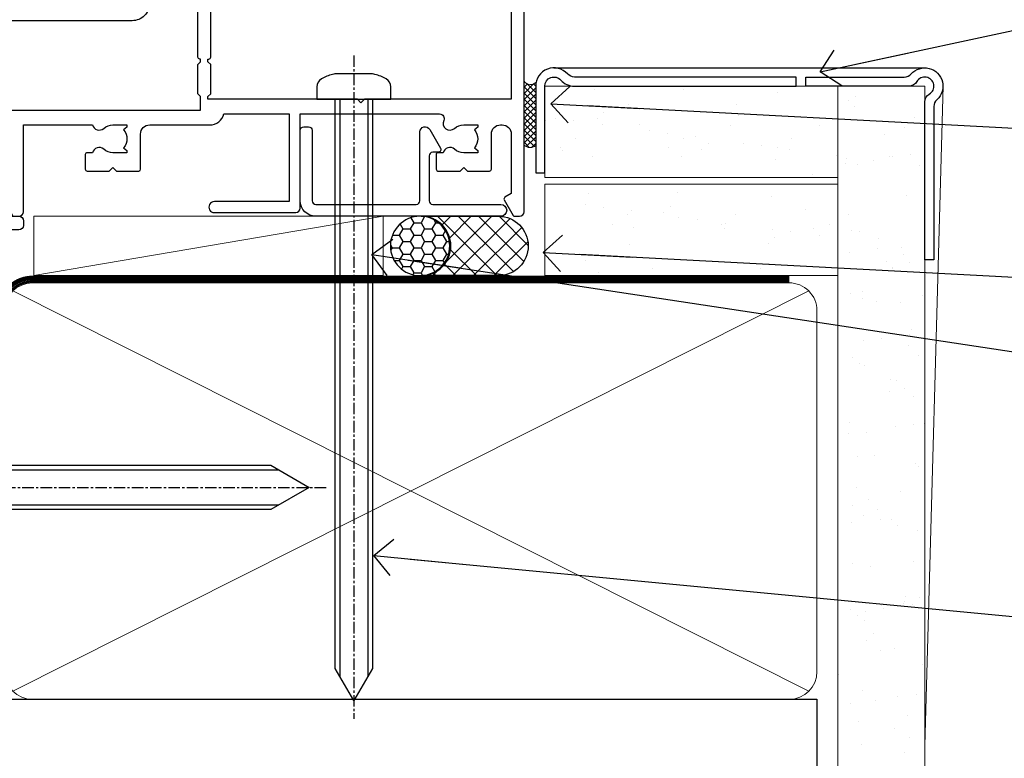
# Model space of a CAD drawing. Units: millimetres. Extents: x -33 to 182818, y -404 to 1143.
# Drawn here: x 1382 to 1489, y 121 to 202 of the extents above; entities that cross this region are included whole.
import ezdxf
from ezdxf import colors
from ezdxf.entities.mleader import LeaderData, LeaderLine
from ezdxf.math import Vec2, Vec3

# ---------------------------------------------------------------- set-up
doc = ezdxf.new("R2010")
doc.units = ezdxf.units.MM
for name, pattern in [('CENTER', [2, 1.25, -0.25, 0.25, -0.25]), ('CENTERLINE', [2, 1.25, -0.25, 0.25, -0.25]), ('Dashed', [564.4444465637206, 282.2222232818604, -282.2222232818602])]:
    doc.linetypes.add(name, pattern=pattern)
doc.layers.add('Aluminium Systems Ltd Joinery Detail', color=7, linetype='Continuous')
doc.layers.add('Aluminium Systems Ltd Notes', color=7, linetype='Continuous')
doc.styles.get("Standard").update_dxf_attribs({"font": 'arial.ttf'})
pattern_1 = [(37.50000000000001, (57.72267213159193, 1.323760024296917), (-4.000078239960114, 122.3533093323356), [0, -96.52000000000001, 0, -107.95, 0, -103.1875]), (7.499999999999999, (57.72267213159193, 1.323760024296917), (112.3808207845007, 179.2062751420886), [0, -52.07000000000001, 0, -86.995, 0, -33.33750000000001]), (327.5, (-20.38232786840808, 1.323760024296917), (197.7480925603645, 0.3592961696364227), [0, -31.75, 0, -114.3, 0, -149.225]), (317.5, (-20.38232786840808, 1.323760024296917), (190.8891131180743, 55.73233081430406), [0, -15.875, 0, -74.92999999999999, 0, -85.725])]
pattern_2 = [(37.50000000000001, (57.72267213159364, 1.323760024297357), (-4.000078239960114, 122.3533093323356), [0, -96.52000000000001, 0, -107.95, 0, -103.1875]), (7.499999999999999, (57.72267213159364, 1.323760024297357), (112.3808207845007, 179.2062751420886), [0, -52.07000000000001, 0, -86.995, 0, -33.33750000000001]), (327.5, (-20.38232786840638, 1.323760024297357), (197.7480925603645, 0.3592961696364227), [0, -31.75, 0, -114.3, 0, -149.225]), (317.5, (-20.38232786840638, 1.323760024297357), (190.8891131180743, 55.73233081430406), [0, -15.875, 0, -74.92999999999999, 0, -85.725])]

# ---------------------------------------------------------------- blocks, each defined once
blk = doc.blocks.new('90mm Framing Sill CC Gib')
at = {"layer": 'Aluminium Systems Ltd Joinery Detail', "linetype": 'Dashed'}
h = blk.add_hatch(dxfattribs=at)
h.set_pattern_fill('AR-SAND', color=0, scale=0.15)
h.set_pattern_definition([(37.50000000000001, (-100, -50), (-0.2400046943976069, 7.341198559940135), [0, -5.791200000000001, 0, -6.476999999999999, 0, -6.191249999999999]), (7.499999999999999, (-100, -50), (6.74284924707004, 10.75237650852531), [0, -3.124200000000001, 0, -5.2197, 0, -2.00025]), (327.5, (-104.6863, -50), (11.86488555362187, 0.02155777017818643), [0, -1.905, 0, -6.858, 0, -8.9535]), (317.5, (-104.6863, -50), (11.45334678708446, 3.343939848858244), [0, -0.9524999999999999, 0, -4.495799999999999, 0, -5.1435])])
h.paths.add_polyline_path([(171.1152900387526, 0.6486331199375996), (180.6135794214103, 0.6486331199375854), (180.6118794214121, 144.9659873371829), (171.1135900387544, 144.9659873371829)])
h = blk.add_hatch(dxfattribs=at)
h.set_pattern_fill('AR-SAND', color=0, scale=2.5)
h.set_pattern_definition(pattern_1)
h.paths.add_polyline_path([(180.6135794214103, 137.3015968925324), (171.1152900387526, 137.3015968925324), (171.1152900387526, 0.6486331199375854), (180.6135794214103, 0.6486331199375854)])
h = blk.add_hatch(dxfattribs=at)
h.set_pattern_fill('AR-SAND', color=0, scale=2.5)
h.set_pattern_definition(pattern_1)
h.paths.add_polyline_path([(171.1152900387526, 0.6486331199375854), (180.6135794214103, 0.6486331199375854), (180.6135794214103, 137.3015968925324), (171.1152900387526, 137.3015968925324)])
h = blk.add_hatch(dxfattribs=at)
h.set_pattern_fill('AR-SAND', color=0, scale=2.5)
h.set_pattern_definition(pattern_2)
h.paths.add_polyline_path([(180.6135794214121, 137.301596892532), (171.1152900387543, 137.301596892532), (171.1152900387543, 0.6486331199375712), (180.6135794214121, 0.6486331199375712)])
h = blk.add_hatch(dxfattribs=at)
h.set_pattern_fill('AR-SAND', color=0, scale=2.5)
h.set_pattern_definition(pattern_2)
h.paths.add_polyline_path([(171.1152900387543, 0.6486331199375712), (180.6135794214121, 0.6486331199375712), (180.6135794214121, 137.301596892532), (171.1152900387543, 137.301596892532)])
h = blk.add_hatch(dxfattribs=at)
h.set_pattern_fill('AR-SAND', color=0, scale=0.25)
h.set_pattern_definition([(37.50000000000001, (56.6605780663059, 0.6486331199375712), (-0.4000078239960114, 12.23533093323356), [0, -9.652000000000001, 0, -10.795, 0, -10.31875]), (7.499999999999999, (56.6605780663059, 0.6486331199375712), (11.23808207845007, 17.92062751420886), [0, -5.207000000000001, 0, -8.6995, 0, -3.33375]), (327.5, (48.85007806630585, 0.6486331199375712), (19.77480925603645, 0.03592961696364227), [0, -3.175, 0, -11.43, 0, -14.9225]), (317.5, (48.85007806630585, 0.6486331199375712), (19.08891131180743, 5.573233081430406), [0, -1.5875, 0, -7.492999999999999, 0, -8.5725])])
h.paths.add_polyline_path([(171.1152900387543, 0.6486331199375712), (180.6135794214121, 0.6486331199375712), (180.6135794214121, 137.301596892532), (171.1152900387543, 137.301596892532)])
at = {"layer": 'Aluminium Systems Ltd Joinery Detail', "color": 0, "lineweight": 5}
for p, q in [((182.6119125486681, 144.9659903302276), (180.6127294214112, 72.80731022856025)), ((167.9234076235683, 78.75160176630743, -0.9999999999999858), (80.79694547825454, 122.549863109587, -0.9999999999999858)), ((80.79694547825454, 78.75160176630743, -0.9999999999999858), (167.9234076235682, 122.549863109587, -0.9999999999999858))]:
    blk.add_line(p, q, dxfattribs=at)
at = {"layer": 'Aluminium Systems Ltd Joinery Detail', "color": 0}
blk.add_lwpolyline([(180.6119125486681, 125.9659903302276), (180.6119125486681, 143.2339395226588, -0.2679491924311203), (181.1119125486681, 144.0999649264432, 1.303225372841203), (179.7458871448837, 145.4659903302276, -0.267949192431124), (178.8798617410993, 144.9659903302276), (167.6119125486681, 144.9659903302277), (167.6119125486681, 145.9659903302277), (178.3758445711683, 145.9659903302276, 0.2134217652833892), (179.1212005636683, 146.299323663561, -1.057279696267401), (181.9452458820015, 143.4752783452278, 0.2134217652833941), (181.6119125486681, 142.7299223527278), (181.6119125486681, 125.9659903302276)], format="xyb", close=True, dxfattribs=at)
at = {"layer": 'Aluminium Systems Ltd Joinery Detail', "color": 0, "lineweight": 5}
blk.add_lwpolyline([(171.1152900387526, 0.6486331199375854), (171.1135900387544, 144.9659873371829), (180.6118794214121, 144.9659873371829), (180.6135794214103, 0.6486331199375854)], dxfattribs=at)
at = {"layer": 'Aluminium Systems Ltd Joinery Detail', "color": 0, "linetype": 'CENTER', "lineweight": 5, "ltscale": 3, "const_width": 0.5, "elevation": -0.4999999999999751}
blk.add_lwpolyline([(83.58525616667896, 123.9704071007382), (165.7748306328079, 123.9704071007382)], dxfattribs=at)
at = {"layer": 'Aluminium Systems Ltd Joinery Detail', "color": 0, "linetype": 'Dashed', "lineweight": 5, "ltscale": 0.01, "const_width": 0.25, "elevation": -0.7499999999999751}
blk.add_lwpolyline([(79.76976039945873, 1.323760024297357), (79.7701116199488, 120.4012861188276, -0.4175702237705191), (82.92102568541668, 123.5854642443592), (165.7748306328079, 123.5857985310122)], format="xyb", dxfattribs=at)
at = {"layer": 'Aluminium Systems Ltd Joinery Detail', "color": 0, "lineweight": 5, "elevation": -0.9999999999999787}
blk.add_lwpolyline([(82.94552246901492, 77.86163203693103, -0.4142135623730951), (79.90697574887906, 80.9001787570669), (79.90697574887906, 120.4012861188276, -0.414213562373095), (82.94552246901492, 123.4398328389634), (165.7748306328079, 123.4398328389634, -0.4142135623730958), (168.8133773529438, 120.4012861188276), (168.8133773529438, 80.9001787570669, -0.4142135623730941), (165.7748306328079, 77.86163203693103)], format="xyb", close=True, dxfattribs=at)
at = {"layer": 'Aluminium Systems Ltd Joinery Detail', "color": 0, "linetype": 'Dashed', "elevation": -0.9999999999999787}
blk.add_lwpolyline([(79.90697574887906, 1.323760024297357), (79.90697574887906, 1.323760024297357), (79.90697574887906, 77.86163203693103), (168.8133773529438, 77.86163203693103), (168.8133773529438, 1.323760024297357), (168.8133773529438, 1.323760024297357)], dxfattribs=at)
blk = doc.blocks.new('JI834')
at = {"linetype": 'CENTERLINE'}
blk.add_line((-2.842170943040401e-14, 5.299999999999983), (-2.842170943040401e-14, -40.10000000000002), dxfattribs=at)
for p, q in [((-1.913000000000039, -1.4210854715202e-14), (-1.913000000000039, -34.78658680512066)), ((1.912999999999982, -1.4210854715202e-14), (1.912999999999982, -34.78658680512072))]:
    blk.add_line(p, q)
blk.add_lwpolyline([(4.550000000000011, 0), (4.549999999999983, 1.415931199201594, 0.26944770114332), (3.792726158981964, 2.719141793374291, 0.05750947552294934), (2.624161707765609, 3.217500678616943, 0.07218085631328292), (2.055662677420344, 3.299999999999983), (-2.055662677420287, 3.299999999999983, 0.07218085631326546), (-2.624161707765381, 3.217500678617, 0.05750947552296393), (-3.792726158981992, 2.719141793374277, 0.2694477011433205), (-4.55000000000004, 1.415931199201594), (-4.550000000000011, 1.4210854715202e-14)], format="xyb", close=True)
blk.add_lwpolyline([(2.412999999999982, 0), (2.412999999999982, -33.92056140133626), (-8.526512829121202e-14, -38.10000000000002), (-2.413000000000039, -33.92056140133623), (-2.413000000000039, -1.4210854715202e-14)])
blk = doc.blocks.new('J520-22286')
at = {"ltscale": 0.2, "flags": 128}
blk.add_lwpolyline([(3.000000431209173, 39.57000109729501, -0.1989123673798369), (2.41421399358228, 38.15578753492167), (1.426777126506295, 37.16835066784557, -0.668178637919275), (1.000000431209628, 37.34512736314218), (1.000000431208946, 39.99512736314188, -0.25372087736192), (1.909167393335337, 41.67145766576238, 0.3986908399714534), (2.870994047878132, 45.68595311969286), (0.4019242198555726, 49.96250750926362, -0.1316524975873175), (4.312091732572298e-07, 51.4625075092635), (4.312094006309053e-07, 59.74455831683207, -0.414213562373961), (0.2500004312091733, 59.99455831683207), (7.900000431209037, 59.99455831683207, -0.6681786379192992), (8.218198482742991, 59.22636026529807), (6.059619838980552, 57.0677816215354, -0.1989123673805056), (5.882843143683886, 56.99455831683207), (5.000000431209173, 56.99455831683207, 0.4142135623731394), (2.000000431209628, 53.99455831683207), (2.000000431209173, 51.99840589412605, 0.1316524975873066), (2.4019242198558, 50.4984058941256), (5.846468350748864, 44.5322804505052, 0.3152987888790206), (8.965489095103084, 43.07785719146837), (17.00000043120963, 44.49455831683218), (17.0000004312094, 47.51968458267942, -0.1989123673795361), (17.58578686883629, 48.93389814505252), (18.57322373591251, 49.92133501212874, -0.668178637919498), (19.00000043120917, 49.74455831683213), (19.0000004312094, 11.39455831683262), (18.6000004312084, 10.99455831683207), (19.00000043120895, 10.59455831683186), (19.00000043120872, 0.2445583168320695, -0.5602315042604493), (18.63636406757246, 0.02187743112455109, -0.2818610536571878), (17.00000043120895, 2.694048059615341), (17.0000004312094, 31.09455831683175), (17.40000043121017, 31.49455831683207), (17.00000043120963, 31.89455831683216), (17.00000043120963, 38.88844431527781, 0.4663076581549923), (13.47905589820916, 41.84286757431422), (3.000000431209173, 39.9951273631421)], format="xyb", close=True, dxfattribs=at)
blk = doc.blocks.new('Horizontal Profile Metal CC Window Sill AC35')
at = {"layer": 'Aluminium Systems Ltd Joinery Detail'}
blk.add_line((59.10780461557954, 56.77556523195744, 1.000000000000011), (59.10780461557954, -49.35102102385099, 1.000000000000011), dxfattribs=at)
at = {"layer": 'Aluminium Systems Ltd Joinery Detail', "elevation": 1.000000000000007}
for points, const_width in [([(54.25243858044726, 66.62087013875316), (54.25243858044726, 71.80150312280057, -0.414213562373095), (56.25243858044726, 73.80150312280057), (56.43695223977673, 73.80150312280057, -0.414213562373095), (58.43695223977673, 71.80150312280057), (58.43695223977673, 57.84243451924158, -0.2829324459395178), (57.33896536193521, 56.05739325152535), (33.50472490183893, 48.18473938291572, 0.2829324459395177), (32.40673802399738, 46.39969811519768), (32.40673802399738, 15.19932917702135, 0.3073962209484243), (33.66883144037917, 13.34043330208442), (52.87811378506768, -0.2709718182759389, -0.3073962209484245), (54.14020720144947, -2.129867693212873), (51.02052478042481, -5.823369471310798)], 1.2), ([(57.92568944936775, 53.92458625317158, -0.3072378823234847), (51.47997958405492, 33.42417381798077, 0.2290856668684538), (44.22675878989904, 18.42417381798077)], 0.7), ([(51.47997958405492, 33.42417381798077, 0.483548052943733), (51.47997958405526, 3.424173817980773, -0.4835480529437406), (51.47997958405526, -26.57582618201923, 0.2290856668684538), (44.22675878989941, -41.57582618201923, 0.2290856668684538)], 0.7), ([(51.47997958405526, -26.57582618201923, 0.3422990883595667), (45.87745022486237, -49.35102097984782, 0.3422990883595667)], 0.7)]:
    blk.add_lwpolyline(points, format="xyb", dxfattribs=dict(at, const_width=const_width))
at = {"layer": 'Aluminium Systems Ltd Joinery Detail'}
for points in [[(58.18692850040955, 58.4682415438383), (58.39289487218582, 72.21898176743343), (56.43695223977673, 73.80150312280057), (54.31088151357474, 72.28145744987523)], [(79.11057824617907, -49.35102097984782), (79.11057824617907, 28.71013303785912), (59.10780461557954, 28.71013303785912), (59.10780461557954, -49.35102097984782)]]:
    blk.add_lwpolyline(points, dxfattribs=at)
at = {"layer": 'Aluminium Systems Ltd Joinery Detail', "linetype": 'CENTER', "lineweight": 5, "ltscale": 3, "const_width": 0.5, "elevation": 0.5000000000000178}
blk.add_lwpolyline([(79.3816343425957, 0.03816064141392417), (79.3816343425957, 70.40128611882756, -0.4209157528545913), (82.94552246901469, 73.97040710073816), (83.58525616667873, 73.97040710073816)], format="xyb", dxfattribs=at)
at = {"layer": 'Aluminium Systems Ltd Joinery Detail'}
blk.add_blockref('J520-22286', (60.11057781496993, 19.23424930354668), dxfattribs=at)
at = {"layer": 'Aluminium Systems Ltd Joinery Detail', "rotation": 90}
blk.add_blockref('JI834', (75.13330199807675, 51.05539582552046, 1.000000000000011), dxfattribs=at)
blk = doc.blocks.new('Horizontal Profile Metal CC AC35 Liner')
at = {"layer": 'Aluminium Systems Ltd Joinery Detail'}
h = blk.add_hatch(dxfattribs=at)
h.set_pattern_fill('HONEY', color=256, scale=0.25)
h.set_pattern_definition([(0, (30.45904072979465, 15000), (1.190625, 0.68740766125), [0.79375, -1.5875]), (120, (30.45904072979465, 15000), (-1.190624997398548, 0.6874076657558477), [0.7937499999999996, -1.587499999999999]), (59.99999999999999, (30.45904072979465, 15000), (2.601452275818872e-09, 1.374815327005847), [-1.5875, 0.79375])])
h.paths.add_polyline_path([(20.1132218588736, 2.251892196933113, -1), (26.61042550178621, 2.251892196933113, -1)])
h = blk.add_hatch(dxfattribs=at)
h.set_pattern_fill('ANSI37', color=256, scale=0.5)
h.set_pattern_definition([(45, (30.45904072979465, 15000), (-1.122532015133644, 1.122532015133644), []), (135, (30.45904072979465, 15000), (-1.122532015133644, -1.122532015133644), [])])
h.paths.add_polyline_path([(23.48687546043897, 5.500494018388054), (31.95567230909313, 5.500494018388054, -1), (31.95567230909518, -0.9967096245236462), (23.48687546043897, -0.9967096245236462, 1)])
h = blk.add_hatch(dxfattribs=at)
h.set_pattern_fill('AR-SAND', color=256, scale=0.15)
h.set_pattern_definition([(37.50000000000001, (-28.02469610178775, -10.71794910273456), (-0.2400046943976069, 7.341198559940135), [0, -5.791200000000001, 0, -6.476999999999999, 0, -6.191249999999999]), (7.499999999999999, (-28.02469610178775, -10.71794910273456), (6.74284924707004, 10.75237650852531), [0, -3.124200000000001, 0, -5.2197, 0, -2.00025]), (327.5, (-32.71099610178776, -10.71794910273456), (11.86488555362187, 0.02155777017818643), [0, -1.905, 0, -6.858, 0, -8.9535]), (317.5, (-32.71099610178776, -10.71794910273456), (11.45334678708446, 3.343939848858244), [0, -0.9524999999999999, 0, -4.495799999999999, 0, -5.1435])])
h.paths.add_polyline_path([(69.10932037162863, 5.481015078179553), (69.10932037162863, -4.518984921820447), (37.02408864939264, -4.519230302088545), (37.02408864939264, 5.480769697911455)])
h = blk.add_hatch(dxfattribs=at)
h.set_pattern_fill('AR-SAND', color=256, scale=0.15)
h.set_pattern_definition([(37.50000000000001, (-28.02469610178775, 0), (-0.2400046943976069, 7.341198559940135), [0, -5.791200000000001, 0, -6.476999999999999, 0, -6.191249999999999]), (7.499999999999999, (-28.02469610178775, 0), (6.74284924707004, 10.75237650852531), [0, -3.124200000000001, 0, -5.2197, 0, -2.00025]), (327.5, (-32.71099610178776, 0), (11.86488555362187, 0.02155777017818643), [0, -1.905, 0, -6.858, 0, -8.9535]), (317.5, (-32.71099610178776, 0), (11.45334678708446, 3.343939848858244), [0, -0.9524999999999999, 0, -4.495799999999999, 0, -5.1435])])
h.paths.add_polyline_path([(69.10932037162863, -5.236934024555012), (69.10932037162863, -15.23693402455501), (37.02408864939264, -15.23717940482311), (37.02408864939264, -5.23717940482311)])
at = {"layer": 'Aluminium Systems Ltd Joinery Detail', "lineweight": 5}
h = blk.add_hatch(dxfattribs=at)
h.set_pattern_fill('ANSI37', color=256, scale=0.15)
h.set_pattern_definition([(45.00000000000001, (-250.0546884451682, -560.2450245033288), (-0.3367596045400932, 0.3367596045400932), []), (135, (-250.0546884451682, -560.2450245033288), (-0.3367596045400932, -0.3367596045400932), [])])
edge = h.paths.add_edge_path()
edge.add_arc((35.4143816325128, -9.504621740348739), 0.9866125402710012, 51.83121232280979, 132.263901216659)
edge.add_line((34.75083893925569, -8.7744742217983), (34.75083893925569, -15.78270040966891))
edge.add_arc((35.46096960065245, -16.29419281424452), 0.8751628626695301, 45.838321747589305, 144.2355755388267, ccw=False)
edge.add_arc((38.02408864934353, -15.23717940483039), 1.99999999995119, 179.9999999997916, 192.3918244982081, ccw=False)
edge.add_line((36.02408864939264, -15.23717940482311), (36.0240886493923, -8.728953216952505))
blk.add_line((-18.89718788643233, 5.500494018388054), (19.32030646149718, -0.9967096245236462, -1.000000000000011), dxfattribs=at)
at = {"layer": 'Aluminium Systems Ltd Joinery Detail'}
for p, q in [((34.7508389392566, -8.7744742217983, -1.000000000000011), (34.7508389392566, -15.78270040966891, -1.000000000000011)), ((38.02408864939264, -17.23717940482311, -1.000000000000011), (78.60764288154255, -17.23728323179057, -2.000000000000021))]:
    blk.add_line(p, q, dxfattribs=at)
at = {"layer": 'Aluminium Systems Ltd Joinery Detail', "lineweight": 5}
blk.add_lwpolyline([(-18.89718788643233, 5.500494018388054), (19.320306461489, 5.500494018388054), (19.32030646149718, -0.9967096245236462), (-18.89718788643643, -0.9967096245236462)], close=True, dxfattribs=at)
at = {"layer": 'Aluminium Systems Ltd Joinery Detail'}
blk.add_lwpolyline([(23.48687546044306, -0.9967096245236462), (31.95567230909722, -0.9967096245236462, 0.9999999999993697), (31.95567230909313, 5.500494018388054), (23.48687546043897, 5.500494018388054, -0.9999999999993697)], format="xyb", close=True, dxfattribs=at)
at = {"layer": 'Aluminium Systems Ltd Joinery Detail', "lineweight": 5, "elevation": -1.000000000000011}
for points in [[(37.02408864939264, -4.519230302088545), (69.10932037162863, -4.518984921820447), (69.10932037162863, 5.481015078179553), (37.02408864939264, 5.480769697911455)], [(37.02408864939264, -15.23717940482311), (69.10932037162863, -15.23693402455501), (69.10932037162863, -5.236934024555012), (37.02408864939264, -5.23717940482311)]]:
    blk.add_lwpolyline(points, close=True, dxfattribs=at)
at = {"layer": 'Aluminium Systems Ltd Joinery Detail', "elevation": -1.000000000000011}
blk.add_lwpolyline([(37.02408864939264, -5.73717940482311), (37.02408864939264, -15.23717940482311, 0.6885002580691579), (38.76944464189239, -15.90384607148917, -0.2134217652833945), (40.2601566268919, -15.23717940482311), (64.52408864939261, -15.23717940482311), (64.52408864939261, -16.23717940482311), (40.2601566268919, -16.23717940482311, 0.2134217652833893), (39.51480063439215, -16.57051273815523, -0.6885002580691693), (36.02408864939264, -15.23717940482311), (36.02408864939264, -5.73717940482311)], format="xyb", close=True, dxfattribs=at)
at = {"layer": 'Aluminium Systems Ltd Joinery Detail'}
blk.add_circle((23.36182368032991, 2.251892196933113), 3.248601821456305, dxfattribs=at)
at = {"layer": 'Aluminium Systems Ltd Joinery Detail', "lineweight": 5}
for centre, radius, start, end in [((35.41435558009891, -9.503893038750903, -1.000000000000011), 0.9860558519677073, 51.80385569436721, 132.2912578450509), ((35.46096960065336, -16.29419281424634, -1.000000000000011), 0.8751628626701816, 45.83832174757129, 144.2355755388025)]:
    blk.add_arc(centre, radius, start, end, dxfattribs=at)
blk = doc.blocks.new('_Open90')
at = {"color": 0, "linetype": 'ByBlock', "lineweight": -2}
for p, q in [((-0.5, 0.5), (0, 0)), ((0, 0), (-2.439666651745029, 0)), ((0, 0), (-0.5, -0.5))]:
    blk.add_line(p, q, dxfattribs=at)
blk = doc.blocks.new('F309-21658')
for points in [[(25.30001078927626, 37.59989048027521), (25.70001078927953, 37.59989048027521, 0.4142135623698984), (26.20001078927407, 38.09989048027521), (26.20001078927407, 41.29988127212593, 0.414213562373095), (25.70001078927407, 41.79988127212593), (14.60000000000264, 41.79988127209228), (14.60000000000264, 50.29991847726589, 0.414213562373095), (14.10000000000264, 50.79991847726589), (13.80000000000246, 50.79991847726589, 0.414213562373095), (13.30000000000246, 50.29991847726589), (13.30000000000246, 40.79988127208955), (1.300000000002456, 40.79988127208046), (1.300000000004275, 50.2999184772668, 0.414213562373095), (0.8000000000042746, 50.7999184772668), (0.5000000000040927, 50.7999184772668, 0.4142135623741605), (2.273736754432321e-12, 50.2999184772668), (-2.273736754432321e-12, 40.39988127209264, 0.4142135623733614), (0.9999999999977263, 39.39988127209173), (2.549964031937634, 39.39988127209082), (2.549964031993568, 0.5000001222094568, 0.4142135623746934), (3.049964031995387, 1.22210366271247e-07), (3.568467207440506, 1.22210366271247e-07, 0.267949192432076), (3.741672288197776, 0.1000001222109574), (4.723167701596594, 1.800000045627456, 0.4142135623731253), (4.649962620840995, 2.073205126385403), (3.949962620846691, 2.477350314817812), (3.94996262084851, 9.000010845418473, -0.414213562373095), (4.94996262084851, 10.00001084541847), (5.124951857525502, 10.00001084541756, -0.414213562369632), (6.124951857525502, 9.000010845429387), (6.124951857572796, 5.150010845419928, 0.4142135623717631), (6.324951857572614, 4.950010845419428), (8.749951857632823, 4.95001084542011), (9.149951857632459, 5.350010845419746), (9.549951857632095, 4.95001084542011), (11.97495185769412, 4.95001084542011, 0.4142135623717631), (12.17495185769303, 5.150010845419928), (12.17495185769394, 6.750010845453033, 0.4142135623770908), (11.97495185769048, 6.950010845453761), (11.39107782805831, 6.950010845417381, 0.5666580929722194), (10.16337526585227, 7.3354504058413, -0.1837465194457026), (9.149951857583346, 6.950010845417381), (7.624951857577344, 6.950010845402829), (7.624951857577344, 7.195383907871218), (7.981734081821287, 7.494759740645094, -0.3639702342665811), (7.98173408182123, 9.455261950188998), (7.624951857577344, 9.754637782963727), (7.624951857577344, 10.00001084537209), (9.14995185757698, 10.00001084541847, -0.1837465194614779), (10.16337526594219, 9.614571284964484, 0.5666580929878064), (11.39107782817166, 10.00001084541753), (36.34996262097729, 10.00001084541756), (36.34996262097729, 2.477350314817812), (35.64996262098202, 2.073205126385545, 0.4142135623745783), (35.57675754022699, 1.800000045628423), (36.55825298779348, 0.1000000630293698, 0.2679492219854964), (36.73145809060964, 6.302866495389026e-08), (37.24996267612505, 1.202167538849608e-07, 0.4142135300680755), (37.74996262097693, 0.5000001202167539), (37.74996262097693, 10.00001084541847), (45.3088366505358, 10.00001084544394, 0.5666580929730232), (46.53653921274253, 9.614571285019792, -0.1837465194455035), (47.54996262101076, 10.00001084544371), (49.07496262101768, 10.00001084545849), (49.07496262101768, 9.754637782990102), (48.71818039677373, 9.455261950216226, -0.363970234266802), (48.71818039677208, 7.494759740672265), (49.07496262101768, 7.195383907897593), (49.07496262101768, 6.950010845489231), (47.54996262101804, 6.950010845442847, -0.1837465194616765), (46.53653921265231, 7.335450405896808, 0.5666580929874395), (45.30883665042296, 6.950010845442876), (44.72496262084724, 6.950010845452852, 0.4142135623784227), (44.52496262084378, 6.750010845453033), (44.52496262084469, 5.150010845419928, 0.4142135623717631), (44.72496262084451, 4.950010845419428), (47.14996262090654, 4.95001084542011), (47.54996262090617, 5.350010845419746), (47.94996262090581, 4.95001084542011), (50.37496262096602, 4.95001084542011, 0.4142135623717631), (50.57496262096493, 5.150010845419928), (50.57496262096583, 9.000010845417563, -0.414213562373095), (51.57496262096583, 10.00001084541756), (58.14998996296708, 10.00001084541756, 0.3419987131243029), (59.69918330145674, 11.20001084542011), (66.84996120942151, 11.20001084541738), (66.84996120942151, 1.600000122945602), (58.64996403159557, 1.600000122943783, 1.000000000001516), (58.64996403159739, 0.4000001229430552), (67.54996120942042, 0.4000001229457837, 0.414213562373095), (68.04996120942042, 0.9000001229457837), (68.04996120942178, 11.20001084541829), (83.30380009053988, 11.20001084541647, -0.5476801762421256), (83.75756214272525, 10.49001084542562, 0.813269526479229), (84.93661017592274, 9.614571284993758, -0.1837465194459593), (85.95003358419262, 10.00001084541759), (87.47503358419954, 10.00001084543212), (87.47503358419954, 9.754637782963727), (87.11825135995468, 9.45526195018985, -0.3639702342666802), (87.1182513599561, 7.494759740644156), (87.47503358419954, 7.195383907871218), (87.47503358419954, 6.950010845462856), (85.9500335841999, 6.950010845416472, -0.1837465194616318), (84.93661017583378, 7.335450405870461, 0.5666580929884257), (83.70890761361102, 6.95001084544279), (83.12497338405728, 6.950010845452852, 0.4142135623784227), (82.92497338405383, 6.750010845453033), (82.92497338405474, 5.150010845419928, 0.4142135623717631), (83.12497338405456, 4.950010845421019), (85.54997338411658, 4.95001084542011), (85.94997338411622, 5.350010845419746), (86.34997338411586, 4.95001084542011), (88.77497338417606, 4.95001084542011, 0.414213562373095), (88.97497338417588, 5.150010845419928), (88.97497338417588, 9.000010845417563, -0.414213562373095), (89.97497338417588, 10.00001084541756), (90.14996262083105, 10.00001084541756, -0.4142135623728286), (91.14996262082923, 9.000010845418473), (91.14996262083469, 2.477350314817812), (90.44996262083941, 2.073205126385545, 0.4142135623734317), (90.37675754008353, 1.800000045628423), (91.3582529876511, 0.1000000630289435, 0.2679492219845463), (91.53145809046657, 6.302829547166766e-08), (92.04998926585313, 1.202176633796626e-07, 0.4142135300680739), (92.54998921070501, 0.5000001202176634), (92.54998921069773, 23.30290892700916, -0.2679491924303806), (93.54998921069216, 25.03495973457572), (96.49997456859512, 26.73813457507714, 0.2679491924297071), (97.49997456859046, 28.47018538263819), (97.49997456859774, 31.30000121731038, 0.414213671056512), (96.99997438306445, 31.80000121731126), (82.6999640315712, 31.79999591106636, 0.414213562373095), (82.1999640315712, 31.29999591106636), (82.1999640315712, 28.10000511922291, 0.4142135623752261), (82.69996403157484, 27.60000511922291), (84.72496403158135, 27.60000511924565, 0.6664521289227611), (84.86705951590022, 27.94074911853357, -0.08096524786499977), (84.58141139678662, 28.3416792670011, 0.2857504808157638), (83.68423585811348, 28.9000051192331), (83.49996403156683, 28.9000051192331), (83.49996403156683, 30.03950089939346, -0.414213562373095), (83.99996403156683, 30.53950089939346), (84.67033709402449, 30.53950089939346), (84.9697129267982, 30.18271867515151, -0.3639702342671017), (86.93021513634585, 30.18271867515315), (87.22959096911791, 30.53950089939346), (87.47496403152172, 30.53950089939346), (87.47496403156691, 29.014500899392, -0.197793547014074), (87.03293504606256, 27.94081622418986, 0.66662268590908), (87.17496403156974, 27.60000511925202), (87.98334928874237, 27.60000511924511, 0.2949407518114276), (88.43916486650363, 27.89450044307702, 0.106287798650439), (88.67997003158371, 29.01450089940656), (88.67997003158371, 30.50000114308088), (95.09997456858991, 30.50000114311715, -0.4142135623749597), (96.09997456859628, 29.50000114311726), (96.09997456859594, 28.47018538264612, -0.2679491924306526), (95.79997456859701, 27.95057014037567), (92.8499892107007, 26.24739529988858, 0.2679491924309177), (91.14998921070128, 23.30290892702371), (91.14998921069446, 12.80001084539228), (75.09998741059599, 12.80001084539319), (74.69998741059635, 12.40001084539355), (74.29998741059671, 12.8000108453941), (57.94998896297284, 12.80001084539137), (57.94998896297648, 13.10001088268538), (58.24998946296864, 13.40001138267755), (58.24998946296864, 16.60001038269158), (57.94998896297648, 16.90001088268465), (57.94998896297648, 17.20001088268393), (58.04998946296905, 17.20001088268424, 0.4142135623725535), (58.24998946296841, 17.40001088268446), (58.2499894629542, 29.3999638786224, -0.4142135623736278), (59.24998946295409, 30.39996387862422), (65.80001078926898, 30.39996387862331), (65.80001078926898, 28.0999730867031, 0.4142135623752261), (66.30001078927262, 27.5999730867031), (66.70001078926862, 27.59997308671038, 0.4142135623698984), (67.20001078926316, 28.09997308671038), (67.20001078926498, 31.2999638785611, 0.414213562373095), (66.70001078926498, 31.7999638785611), (55.699999999993, 31.799963878532), (55.6999999999893, 41.2999188367755, 0.4142136823970478), (55.19999979509475, 41.79991883677459), (41.69998921072283, 41.79991330463119, 0.414213562373095), (41.19998921072283, 41.29991330463119), (41.19998921072283, 38.09992251278047, 0.4142135623752261), (41.69998921072647, 37.59992251278047), (42.09998921072065, 37.59992251278774, 0.414213562373095), (42.59998921071883, 38.09992251279138), (42.59998921071156, 40.39991330464338), (53.09999999998354, 40.39991330470068, -0.4142135623746934), (54.099999999989, 39.39991330470068), (54.09999999999081, 35.99992142839503, -0.414213562373095), (53.09999999999081, 34.99992142839503), (51.34998921070428, 34.99992142839594), (51.34998921070587, 36.23054602424895, 0.4142135623734674), (51.14998921070588, 36.4305460242492), (50.34998921070536, 36.4305460242492, 0.414213562373095), (50.14998921070537, 36.23054602424921), (50.14998921070537, 33.99992142839272, 0.4142135623734561), (50.34998921070559, 33.79992142839274), (53.10002122510332, 33.79992142839612, -1.000000000001819), (53.10002122510332, 31.79996387862113), (52.54998921070501, 31.79996387862295, 0.414213562372873), (50.14998921070264, 29.3999638786224), (50.14998921070719, 23.29992265440407, -0.4142135398598476), (49.64998924914062, 22.79992265440316), (34.09998940602009, 22.79992145914068), (33.69998937527589, 22.39992142839466), (33.29998940602081, 22.79992139764792), (17.74998950141116, 22.79992020238635, -0.41421358488581), (17.24998946297956, 23.29992020238635), (17.24998946297228, 39.39988127210901, -0.414213562373095), (18.24998946297228, 40.39988127210901), (24.80001078927626, 40.39988127210901), (24.80001078927626, 38.09989048027521, 0.414213562373095)], [(11.63915269543674, 36.75488082224624, -0.294940748006862), (11.18333712885766, 36.46038549194392), (10.37495185757916, 36.46038549194986, -0.66662268591656), (10.23292287207249, 36.80119659689225, 0.1977935470140122), (10.67495185757844, 37.87488127208937), (10.67495185759299, 39.39988127209173), (10.42957879512733, 39.39988127209173), (10.13020296235175, 39.04309904785157, 0.3639702342668844), (8.169700752804147, 39.04309904784415), (7.870324920033909, 39.39988127209173), (7.624951857626456, 39.39988127209173), (7.624951857579163, 37.87488127209028, 0.1977935470140791), (8.066980843086924, 36.80119659689311, -0.6666226859132995), (7.924951857578435, 36.46038549194211), (7.116566600405804, 36.4603854919431, -0.2949407518112914), (6.660751022645229, 36.75488081577629, -0.07149851012259945), (6.445871942318263, 37.49988127204298), (5.99996255324595, 37.49988127208846, -0.9458221263621622), (5.94996107660063, 38.39709766911866), (5.94996107453926, 39.39988127208991), (3.949964031955915, 39.39988127208991), (3.94996403195637, 21.39988127209355), (5.63573081117147, 21.39988127209446), (5.55167346039832, 22.36066118785828, -0.9999999999999801), (6.448248688680451, 22.43910135633061), (6.579100426996661, 20.94345914346894, -0.4400105308914297), (6.081003077951209, 20.39988127209537), (3.949964031950458, 20.39988127209355), (3.949964031948184, 11.60001084539246), (57.14998996296663, 11.60001084539246), (57.14998996296663, 13.10001088268538), (56.84998946297628, 13.40001138267482), (56.84998946297628, 16.60001038269158), (57.14998996296663, 16.90001088268465), (57.14998996296663, 17.20001088268393), (57.04998946297627, 17.20001088268393, -0.4142135623730844), (56.84998946297628, 17.40001088268392), (56.84998946297583, 29.60001084539519), (55.07692205468811, 29.60001084539064), (55.24808681201637, 27.64358871676239, -0.9999999999990977), (54.25189211392353, 27.55643297401431), (54.02061312808883, 30.19996387862349), (52.54998921070501, 30.19996387862349, 0.414213562373095), (51.54998921070501, 29.19996387862349), (51.54998921070683, 23.29992000208287, -0.4142135623733055), (49.64998921070583, 21.39992000208142), (17.74998946296955, 21.39992000208233, -0.4142135623728146), (15.84998946297037, 23.29992000208014), (15.84998946296128, 39.39988127207354), (11.87995785759949, 39.39988127208264), (11.87995785760177, 37.87488127210483, -0.1062877979919768)]]:
    blk.add_lwpolyline(points, format="xyb", close=True)
blk = doc.blocks.new('F079-21199')
at = {"flags": 128}
blk.add_lwpolyline([(4.549999999993815, 1.5), (4.549999999993815, 3.024999999999636, 0.1837465194582998), (4.16456043954804, 4.038423408356721, -0.9999999999941463), (5.285439560428131, 5.035233318218161, -0.1837465194588356), (6.05000000000291, 3.024999999999636), (6.05000000000291, 0.5, -0.414213562373095), (5.55000000000291, 0), (0.5, 0, -0.414213562373095), (0, 0.5), (0, 18.5, -0.414213562373095), (0.5, 19), (1.291732411252269, 19), (1.62812559645954, 19.58265008810213, -0.414213562374809), (1.901330677217629, 19.65585516885949), (2.656716846094241, 19.21973276091376, 0.9999999999998311), (3.406716846098789, 20.51877086658715), (1.899998588853123, 21.38867505801227, -0.9999999999992361), (2.499998588857125, 22.42790554255043), (4.0067168461037, 21.55800135112804, -0.3089224212102952), (4.959442485286672, 19.57535751301202, 0.4592529226835803), (5.453731110719673, 19.00000000000182), (29.74626606711627, 19.0000000000018, 0.459252922683576), (30.24055469255021, 19.57535751301201, -0.3089224212102922), (31.19328033173224, 21.55800135112803), (32.69999858897881, 22.42790554255042, -0.9999999999992363), (33.29999858898373, 21.38867505801225), (31.79328033173806, 20.51877086658713, 0.9999999999998307), (32.54328033174261, 19.21973276091374), (33.29866650061831, 19.65585516885947, -0.4142135623748087), (33.57187158137643, 19.58265008810211), (33.90826476658367, 18.99999999999999), (34.69999717783594, 18.99999999999999, -0.414213562373095), (35.19999717783594, 18.49999999999999), (35.19999717783594, 17.99999999999999, -0.414213562373095), (34.69999717783594, 17.49999999999999), (1.900000000000546, 17.5, 0.414213562373095), (1.400000000000546, 17), (1.400000000000489, 5.283068941077545, -0.6122479732056616), (1.885439560428495, 4.038423408327617, 0.1837465194528841), (1.500000000009095, 3.024999999999636), (1.499999999994543, 1.5), (1.745373062453837, 1.5), (2.044748895229532, 1.856782224245762, 0.3639702342661637), (4.005251104773379, 1.856782224245762), (4.304626937549074, 1.5)], format="xyb", close=True, dxfattribs=at)
blk = doc.blocks.new('8x65 Pan')
at = {"linetype": 'CENTERLINE'}
blk.add_line((0, 4.800000000000011), (0, -67.79999999999988), dxfattribs=at)
for p, q in [((-1.531999999999925, 0), (-1.531999999999925, -63.14649816280436)), ((1.532000000000039, 0), (1.532000000000039, -63.14649816280453))]:
    blk.add_line(p, q)
blk.add_lwpolyline([(-1.796026546969983, 2.800000000000011, 0.06667674993986063), (-2.322378596749843, 2.729495664595504, 0.06234506475856143), (-3.542857445068819, 2.226610478703464, 0.2701551137951499), (-4.050000000000239, 1.356500405873334), (-4.050000000000239, 0), (4.049999999999784, 0), (4.049999999999784, 1.356500405873334, 0.2701551137951499), (3.542857445068364, 2.226610478703464, 0.06234506475854031), (2.322378596749843, 2.72949566459539, 0.06667674993988205), (1.796026546969813, 2.800000000000011)], format="xyb", close=True)
blk.add_lwpolyline([(2.032000000000096, 0), (2.032000000000039, -62.28047275902006), (0, -65.80000000000004), (-2.031999999999925, -62.28047275901994), (-2.031999999999925, 0)])
blk = doc.blocks.new('F554-21058')
blk.add_lwpolyline([(9.499998588979025, 9.227499074758967, 0.7673269879790159), (8.431697318789844, 9.513749537379212), (7.240190967843972, 7.449999999999122, 0.5773502691896806), (7.499998588979594, 6.999999999999559), (8.09999858897882, 6.999999999999702, -0.414213562373095), (8.499998588978912, 6.599999999999696), (8.499998588978855, 1.699999999999946, -0.4142135623730898), (8.099998588978877, 1.29999999999994), (0.6500000000000057, 1.299999999999798, 0.9999999999999999), (0.6500000000000057, -2.131628207280301e-13), (20.90000000000006, 2.131628207280301e-13, 0.414213562373095), (22.59999999999999, 1.700000000000287), (22.59999999999982, 9.399999999999508, 0.4142135623730864), (22.19999999999985, 9.799999999999514), (21.69999999999985, 9.799999999999514, 0.4142135623731057), (21.29999999999987, 9.39999999999948), (21.3000000000001, 1.70000000000023, -0.414213562373095), (20.90000000000001, 1.300000000000225), (9.899998588978718, 1.299999999999969, -0.4142135623731088), (9.499998588978741, 1.699999999999974)], format="xyb", close=True)
blk = doc.blocks.new('AC35 Double Hung Sill')
at = {"layer": 'Aluminium Systems Ltd Joinery Detail'}
for name, p in [('F309-21658', (-170.9609471890394, -7.678352486782387)), ('8x65 Pan', (-97.05197830960265, 5.121658358611654)), ('F079-21199', (-168.4109831570477, -26.67869850887087))]:
    blk.add_blockref(name, p, dxfattribs=at)
at = {"layer": 'Aluminium Systems Ltd Joinery Detail', "xscale": -1}
blk.add_blockref('F554-21058', (-80.31098597961841, -7.678698508869758), dxfattribs=at)
blk = doc.blocks.new('Liner Sill Text AC35 Gib')
at = {"layer": 'Aluminium Systems Ltd Notes', "color": 3, "lineweight": 5, "ltscale": 0.12}
ml = blk.add_multileader_mtext('Standard', dxfattribs=at)
ml.set_content('PLASTER OVER GIB GOLDLINE L AND CORNER TRIMS.', color=3)
ml.set_leader_properties(color=8)
ml.set_arrow_properties(name='OPEN90')
ml.build(insert=Vec2(0, 0))
ml.multileader.update_dxf_attribs({"text_left_attachment_type": 2, "text_right_attachment_type": 2})
ctx = ml.context
ctx.base_point, ctx.plane_origin = Vec3(95.81486734238334, 16.04994103954959), Vec3(-56.77584753017345, 28.0146396319542)
ctx.left_attachment, ctx.right_attachment = 2, 2
notes = []
notes.append((ctx, [(0, (1, 1, 0), (91.35003184017344, 16.04994103954959), (1, 0), 4.464835502209894, [(0, [(36.57217987655895, 4.294321870140266)], 0, [])])]))
ctx.mtext.insert, ctx.mtext.width, ctx.mtext.line_spacing_style, ctx.mtext.flow_direction = Vec3(97.81486734238334, 25.38327437288535), 79.86544210516695, 2, 5
ml = blk.add_multileader_mtext('Standard', dxfattribs=at)
ml.set_content('FLEXIBLE SEALANT IN 3-5mm GAP', color=3)
ml.set_leader_properties(color=8)
ml.set_arrow_properties(name='OPEN90')
ml.build(insert=Vec2(0, 0))
ml.multileader.update_dxf_attribs({"text_left_attachment_type": 2, "text_right_attachment_type": 2})
ctx = ml.context
ctx.base_point, ctx.plane_origin = Vec3(95.81486734238334, -3.667858356122451), Vec3(-56.77584753017345, 13.88844554968819)
ctx.left_attachment, ctx.right_attachment = 2, 2
notes.append((ctx, [(0, (1, 1, 0), (91.35003184017344, -3.667858356122451), (1, 0), 4.464835502209894, [(0, [(7.076217392964395, 0.7997830742096994)], 0, [])])]))
ctx.mtext.insert, ctx.mtext.width, ctx.mtext.line_spacing_style, ctx.mtext.flow_direction = Vec3(97.81486734238334, 2.332141643877549), 79.86544210516695, 2, 5
ml = blk.add_multileader_mtext('Standard', dxfattribs=at)
ml.set_content('WATER RESISTANT\\PAIRSEAL ON PEF ROD', color=3)
ml.set_leader_properties(color=8)
ml.set_arrow_properties(name='OPEN90')
ml.build(insert=Vec2(0, 0))
ml.multileader.update_dxf_attribs({"text_left_attachment_type": 2, "text_right_attachment_type": 2})
ctx = ml.context
ctx.base_point, ctx.plane_origin = Vec3(95.81486734238334, -19.93898186233127), Vec3(-56.77584753017345, -2.382677956520638)
ctx.left_attachment, ctx.right_attachment = 2, 2
notes.append((ctx, [(0, (1, 1, 0), (91.35003184017344, -19.93898186233127), (1, 0), 4.464835502209894, [(0, [(6.259839571016471, -15.47134043199912)], 0, [])])]))
ctx.mtext.insert, ctx.mtext.width, ctx.mtext.line_spacing_style, ctx.mtext.flow_direction = Vec3(97.81486734238413, -13.93898186233127), 79.86544210516695, 2, 5
ml = blk.add_multileader_mtext('Standard', dxfattribs=at)
ml.set_content('FLAT PACKERS', color=3)
ml.set_leader_properties(color=8)
ml.set_arrow_properties(name='OPEN90')
ml.build(insert=Vec2(0, 0))
ml.multileader.update_dxf_attribs({"text_left_attachment_type": 2, "text_right_attachment_type": 2})
ctx = ml.context
ctx.base_point, ctx.plane_origin = Vec3(95.81486734238334, -31.44554836117459), Vec3(153.8814320405004, 127.6091138920092)
ctx.left_attachment, ctx.right_attachment, ctx.text_align_type = 2, 2, 2
notes.append((ctx, [(1, (1, 1, 0), (91.35003184017344, -31.44554836117459), (1, 0), 4.464835502209894, [(0, [(-12.49221702501296, -15.7181864449667)], 0, [])])]))
ctx.mtext.insert, ctx.mtext.width, ctx.mtext.defined_height, ctx.mtext.alignment, ctx.mtext.line_spacing_style, ctx.mtext.flow_direction = Vec3(138.9853994024118, -28.77888169450671), 63.87110266633351, 9.448686068864237, 3, 2, 5
ml = blk.add_multileader_mtext('Standard', dxfattribs=at)
ml.set_content('FIXINGS: 1 X 8g 65MM SS SCREWS AT 150 FROM CORNERS AND 450 CENTRES', color=3)
ml.set_leader_properties(color=8)
ml.set_arrow_properties(name='OPEN90')
ml.build(insert=Vec2(0, 0))
ml.multileader.update_dxf_attribs({"text_left_attachment_type": 2, "text_right_attachment_type": 2})
ctx = ml.context
ctx.base_point, ctx.plane_origin = Vec3(95.81486734238334, -58.5219118913883), Vec3(-73.90264043493426, -74.08163797848829)
ctx.left_attachment, ctx.right_attachment = 2, 2
notes.append((ctx, [(0, (1, 1, 0), (91.10236628059604, -58.5219118913883), (1, 0), 4.712501061787293, [(0, [(-12.28983317354056, -48.65201352653088)], 0, [])])]))
ctx.mtext.insert, ctx.mtext.width, ctx.mtext.line_spacing_style, ctx.mtext.flow_direction = Vec3(97.81486734238334, -42.5219118913883), 55.16606061165112, 2, 5
for ctx, leaders in notes:
    for number, flags, end, landing, length, lines in leaders:
        leader = LeaderData()
        leader.index, (leader.has_last_leader_line, leader.has_dogleg_vector, leader.attachment_direction) = number, flags
        leader.last_leader_point, leader.dogleg_vector, leader.dogleg_length = Vec3(end), Vec3(landing), length
        for number, points, colour, breaks in lines:
            line = LeaderLine()
            line.index, line.vertices, line.color, line.breaks = number, Vec3.list(points), colors.encode_raw_color(colour), breaks
            leader.lines.append(line)
        ctx.leaders.append(leader)

msp = doc.modelspace()

# ---------------------------------------------------------------- block references
at = {"layer": 'Aluminium Systems Ltd Joinery Detail'}
for name, p in [('AC35 Double Hung Sill', (1515.166091770421, 188.4038698515651)), ('90mm Framing Sill CC Gib', (1300, 50)), ('Horizontal Profile Metal CC Window Sill AC35', (1300, 100))]:
    msp.add_blockref(name, p, dxfattribs=at)
at = {"layer": 'Aluminium Systems Ltd Joinery Detail', "xscale": -1, "rotation": 180}
msp.add_blockref('Horizontal Profile Metal CC AC35 Liner', (1402.004269674095, 179.7284617181704, 1.000000000000011), dxfattribs=at)
at = {"layer": 'Aluminium Systems Ltd Notes', "linetype": 'Dashed'}
msp.add_blockref('Liner Sill Text AC35 Gib', (1432.599365085181, 192.2448336640373), dxfattribs=at)

doc.saveas('drawing.dxf')
